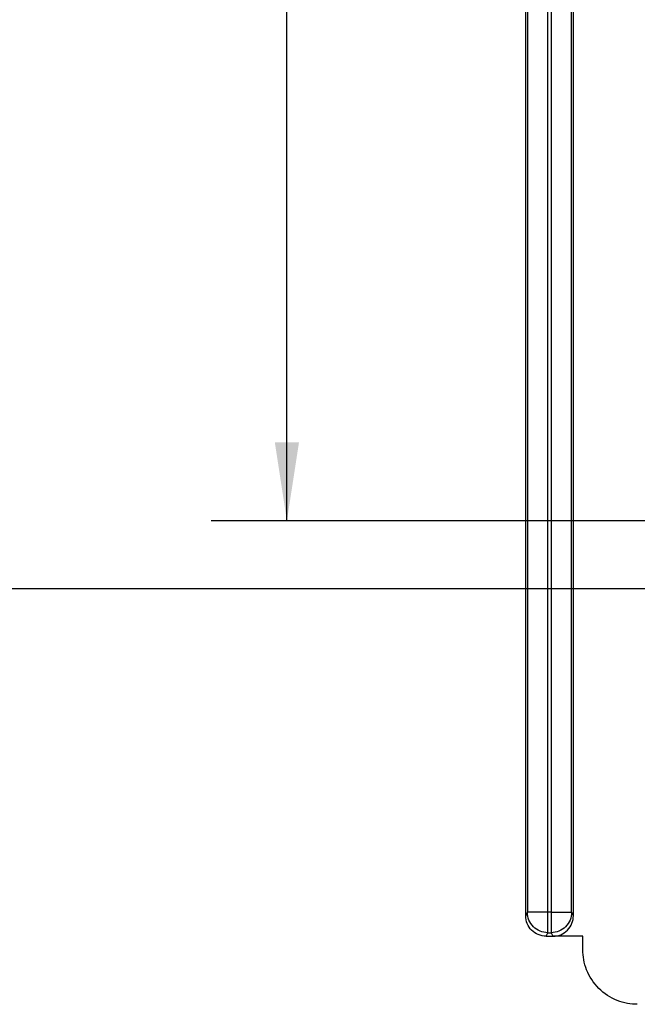
# Model space of a CAD drawing. Extents: x 0.3 to 29.7, y 0.3 to 21.7.
# Drawn here: x 18.2 to 19.3, y 14.5 to 16.1 of the extents above; entities that cross this region are included whole.
import ezdxf

# ---------------------------------------------------------------- set-up
doc = ezdxf.new("R2010")
doc.units = 0
doc.header["$MEASUREMENT"] = 0
doc.layers.get('0').update_dxf_attribs({"linetype": 'CONTINUOUS'})
doc.styles.add('SLDTEXTSTYLE0', font='TXT', dxfattribs={"width": 0.75})
doc.dimstyles.new('SLDDIMSTYLE0', dxfattribs={"dimtxt": 0.125, "dimasz": 0.13, "dimexe": 0, "dimexo": 0.0625, "dimgap": 0.03125, "dimtad": 0, "dimtih": 1, "dimtoh": 1, "dimlfac": 1.75, "dimrnd": 1e-09, "dimzin": 12, "dimtxsty": 'SLDTEXTSTYLE0', "dimsah": 1, "dimcen": 0.09, "dimazin": 3, "dimtfac": 1, "dimtofl": 0, "dimtmove": 0, "dimatfit": 3, "dimtolj": 1, "dimtzin": 12})

# ---------------------------------------------------------------- blocks, each defined once
blk = doc.blocks.new('_D_13')
at = {"color": 7, "linetype": 'CONTINUOUS'}
for p, q in [((19.7629, 18.2155), (18.5524, 18.2155)), ((18.6774, 18.2155), (18.6774, 16.9892)), ((18.4695, 16.7635), (18.4315, 16.7635)), ((18.4315, 16.7635), (18.4315, 16.565)), ((18.8852, 16.7635), (18.9232, 16.7635)), ((18.9232, 16.7635), (18.9232, 16.565)), ((18.4315, 16.565), (18.4695, 16.565)), ((18.9232, 16.565), (18.8852, 16.565)), ((18.6774, 15.3134), (18.6774, 16.5396)), ((19.7629, 15.3134), (18.5524, 15.3134))]:
    blk.add_line(p, q, dxfattribs=at)
for points in [[(18.6774, 18.2155), (18.6574, 18.0855), (18.6974, 18.0855)], [(18.6774, 15.3134), (18.6974, 15.4434), (18.6574, 15.4434)]]:
    blk.add_solid(points, dxfattribs=at)
at = {"color": 7, "linetype": 'CONTINUOUS', "char_height": 0.125, "attachment_point": 1, "style": 'SLDTEXTSTYLE0'}
for s, insert in [('5.08', (18.5157, 16.95)), ('129.0', (18.4695, 16.7262))]:
    blk.add_mtext(s, dxfattribs=dict(at, insert=insert))
blk = doc.blocks.new('_D_14')
at = {"color": 7, "linetype": 'CONTINUOUS'}
for p, q in [((20.3596, 18.328), (17.8437, 18.328)), ((17.9687, 18.328), (17.9687, 16.9892)), ((17.7609, 16.7635), (17.7228, 16.7635)), ((17.7228, 16.7635), (17.7228, 16.565)), ((18.1765, 16.7635), (18.2146, 16.7635)), ((18.2146, 16.7635), (18.2146, 16.565)), ((17.7228, 16.565), (17.7609, 16.565)), ((18.2146, 16.565), (18.1765, 16.565)), ((17.9687, 15.2009), (17.9687, 16.5396)), ((20.3596, 15.2009), (17.8437, 15.2009))]:
    blk.add_line(p, q, dxfattribs=at)
for points in [[(17.9687, 18.328), (17.9487, 18.198), (17.9887, 18.198)], [(17.9687, 15.2009), (17.9887, 15.3309), (17.9487, 15.3309)]]:
    blk.add_solid(points, dxfattribs=at)
at = {"color": 7, "linetype": 'CONTINUOUS', "char_height": 0.125, "attachment_point": 1, "style": 'SLDTEXTSTYLE0'}
for s, insert in [('5.47', (17.8071, 16.95)), ('139.0', (17.7609, 16.7262))]:
    blk.add_mtext(s, dxfattribs=dict(at, insert=insert))

msp = doc.modelspace()

# ---------------------------------------------------------------- linework, layer by layer
at = {"color": 7, "linetype": 'CONTINUOUS'}
for p, q in [((19.071644, 14.660926), (19.071644, 18.867914)), ((19.074521, 18.867898), (19.074521, 14.666681)), ((19.108261, 14.666681), (19.108261, 18.867898)), ((19.113766, 18.867898), (19.113766, 14.666681)), ((19.147507, 14.666681), (19.147507, 18.867898)), ((19.150384, 14.660926), (19.150384, 18.867898)), ((19.074521, 14.666681), (19.071644, 14.660926)), ((19.108261, 14.666681), (19.074521, 14.666681)), ((19.108261, 14.632956), (19.108261, 14.666681)), ((19.113766, 14.666681), (19.108261, 14.666681)), ((19.113766, 14.666681), (19.113766, 14.632956)), ((19.113766, 14.666681), (19.147507, 14.666681)), ((19.150384, 14.660926), (19.147507, 14.666681)), ((19.105374, 14.62718), (19.108261, 14.632956)), ((19.105386, 14.62718), (19.116653, 14.62718)), ((19.108261, 14.632956), (19.113766, 14.632956)), ((19.113766, 14.632956), (19.116653, 14.62718)), ((19.16603, 14.627189), (19.117181, 14.627184)), ((19.16603, 14.604637), (19.16603, 14.627189))]:
    msp.add_line(p, q, dxfattribs=at)
for points, knots in [([(19.105386, 14.627183), (19.096527, 14.627185), (19.087773, 14.630823), (19.075281, 14.643315), (19.071644, 14.652068), (19.071644, 14.660926)], [0, 0, 0, 0, 0.5, 0.5, 1, 1, 1, 1]), ([(19.108261, 14.632956), (19.103846, 14.632959), (19.099433, 14.633839), (19.091275, 14.63722), (19.087533, 14.63972), (19.081287, 14.645963), (19.078786, 14.649703), (19.075403, 14.657857), (19.074523, 14.662268), (19.074521, 14.666681)], [0, 0, 0, 0, 0.25, 0.25, 0.5, 0.5, 0.75, 0.75, 1, 1, 1, 1]), ([(19.147507, 14.666681), (19.147504, 14.662268), (19.146624, 14.657857), (19.143241, 14.649703), (19.14074, 14.645963), (19.134494, 14.63972), (19.130753, 14.63722), (19.122594, 14.633839), (19.118181, 14.632959), (19.113766, 14.632956)], [0, 0, 0, 0, 0.25, 0.25, 0.5, 0.5, 0.75, 0.75, 1, 1, 1, 1]), ([(19.117181, 14.627184), (19.121125, 14.627246), (19.125363, 14.628025), (19.133543, 14.631381), (19.13746, 14.633967), (19.143922, 14.640533), (19.146445, 14.644492), (19.149671, 14.652727), (19.150384, 14.656979), (19.150384, 14.660926)], [0, 0, 0, 0, 0.25, 0.25, 0.5, 0.5, 0.75, 0.75, 1, 1, 1, 1]), ([(19.255964, 14.514703), (19.245359, 14.514703), (19.233921, 14.516634), (19.211778, 14.525398), (19.201143, 14.532259), (19.183586, 14.549815), (19.176725, 14.560451), (19.167962, 14.582593), (19.16603, 14.594031), (19.16603, 14.604637)], [0, 0, 0, 0, 0.25, 0.25, 0.5, 0.5, 0.75, 0.75, 1, 1, 1, 1])]:
    msp.add_open_spline(points, degree=3, knots=knots, dxfattribs=at)
msp.add_open_spline([(19.116653, 14.62718), (19.116829, 14.62718), (19.117005, 14.627181), (19.117181, 14.627184)], degree=3, dxfattribs=at)

# ---------------------------------------------------------------- dimensions: what is measured, and where the dimension line sits
for base, p1, p2, picture, middle in [((17.968689, 15.200867), (20.409612, 18.327976), (20.409612, 15.200867), '_D_14', (17.968689, 16.764421)), ((18.677351, 15.313353), (19.812937, 18.21549), (19.812937, 15.313353), '_D_13', (18.677351, 16.764421))]:
    dim = msp.add_linear_dim(base=base, p1=p1, p2=p2, angle=90, dimstyle='SLDDIMSTYLE0', dxfattribs=at)
    dim.commit()
    dim.dimension.update_dxf_attribs({"geometry": picture, "text_midpoint": middle, "dimtype": 160})

doc.saveas('drawing.dxf')
